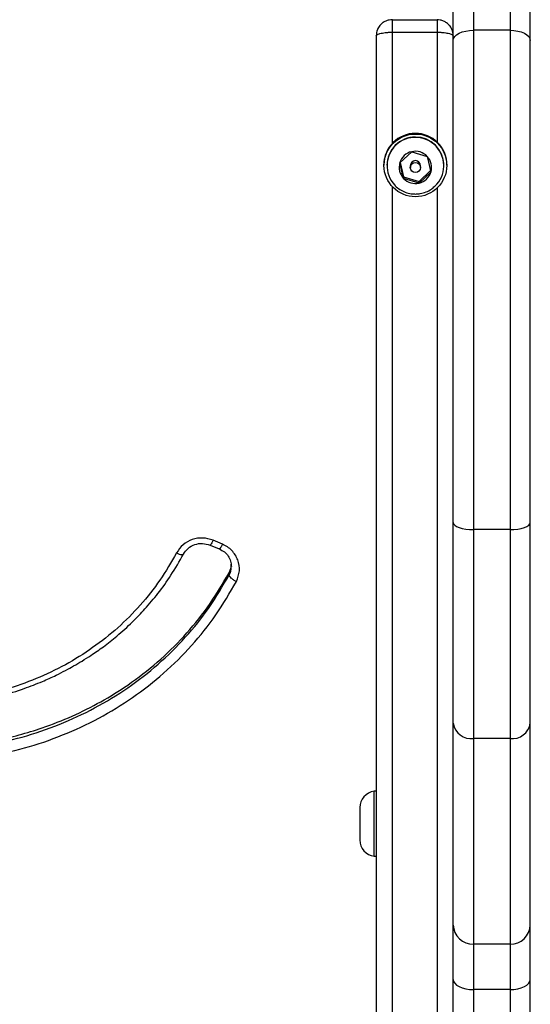
# Model space of a CAD drawing. Units: millimetres. Extents: x 60 to 4287, y 380 to 4580.
# Drawn here: x 2661 to 2787, y 2227 to 2470 of the extents above; entities that cross this region are included whole.
import ezdxf

# ---------------------------------------------------------------- set-up
doc = ezdxf.new("R2010")
doc.units = ezdxf.units.MM

msp = doc.modelspace()

# ---------------------------------------------------------------- linework, layer by layer
at = {"linetype": 'Continuous', "lineweight": 25, "ltscale": 20}
for p, q in [((2773.25, 2492.55), (2773.25, 2467.33)), ((2782.25, 2492.55), (2782.25, 2467.33)), ((2753.25, 2469.94), (2764.25, 2469.94)), ((2753.25, 2466.85), (2764.25, 2466.85)), ((2753.25, 2439.45), (2753.25, 2466.85)), ((2764.25, 2466.85), (2764.25, 2439.81)), ((2773.25, 2467.33), (2773.25, 2344.21)), ((2782.25, 2467.33), (2773.25, 2467.33)), ((2782.25, 2467.33), (2782.25, 2344.21)), ((2749.25, 2465.96), (2749.25, 2465.94)), ((2749.25, 2465.94), (2749.25, 2465.95)), ((2768.25, 2465.94), (2768.25, 2465.96)), ((2768.25, 2465.95), (2768.25, 2465.94)), ((2755.1, 2434.68), (2758.02, 2437.4)), ((2758.02, 2437.4), (2761.84, 2436.25)), ((2761.84, 2436.25), (2762.75, 2432.37)), ((2751.18, 2434.21), (2751.18, 2434.05)), ((2751.93, 2434.05), (2751.93, 2433.94)), ((2756.01, 2430.81), (2755.1, 2434.68)), ((2755.18, 2434.76), (2756.01, 2431.22)), ((2757.68, 2433.94), (2757.68, 2433.53)), ((2759.84, 2430.07), (2762.67, 2432.72)), ((2760.18, 2433.53), (2760.18, 2433.94)), ((2765.93, 2433.94), (2765.93, 2434.05)), ((2766.68, 2434.05), (2766.68, 2434.21)), ((2756.01, 2431.22), (2756.01, 2430.81)), ((2756.01, 2431.22), (2759.84, 2430.07)), ((2759.84, 2429.65), (2756.01, 2430.81)), ((2762.75, 2432.37), (2759.84, 2429.65)), ((2753.25, 2137.32), (2753.25, 2428.81)), ((2759.84, 2429.65), (2759.84, 2430.07)), ((2764.25, 2428.44), (2764.25, 2137.55)), ((2782.25, 2344.21), (2773.25, 2344.21)), ((2773.25, 2344.21), (2773.25, 2292.69)), ((2782.25, 2344.21), (2782.25, 2292.69)), ((2708.32, 2340.4), (2710.6, 2339.45)), ((2711.35, 2340.64), (2709.07, 2341.59)), ((2713.02, 2333.61), (2713.02, 2333.04)), ((2782.25, 2292.69), (2773.25, 2292.69)), ((2773.25, 2292.69), (2773.25, 2241.99)), ((2782.25, 2292.69), (2782.25, 2241.99)), ((2749.25, 2279.69), (2748.75, 2279.69)), ((2748.75, 2271.69), (2748.75, 2279.69)), ((2745.25, 2275.69), (2745.25, 2271.69)), ((2745.25, 2271.69), (2745.25, 2267.69)), ((2748.75, 2263.69), (2748.75, 2271.69)), ((2748.75, 2263.69), (2749.25, 2263.69)), ((2782.25, 2241.99), (2773.25, 2241.99)), ((2773.25, 2241.99), (2773.25, 2230.8)), ((2782.25, 2241.99), (2782.25, 2230.8)), ((2782.25, 2230.8), (2773.25, 2230.8)), ((2773.25, 2230.8), (2773.25, 2186.55)), ((2782.25, 2230.8), (2782.25, 2186.55))]:
    msp.add_line(p, q, dxfattribs=at)
at = {"linetype": 'Continuous', "lineweight": 25, "ltscale": 20, "flags": 128}
for points in [[(2768.25, 2464.81), (2768.34, 2465.31), (2768.63, 2465.78), (2769.09, 2466.21), (2769.71, 2466.6), (2770.47, 2466.91), (2771.33, 2467.14), (2772.27, 2467.29), (2773.25, 2467.33)], [(2782.25, 2467.33), (2783.22, 2467.29), (2784.16, 2467.14), (2785.02, 2466.91), (2785.78, 2466.6), (2786.4, 2466.21), (2786.86, 2465.78), (2787.15, 2465.31), (2787.25, 2464.81)], [(2768.25, 2346.01), (2768.34, 2345.66), (2768.63, 2345.32), (2769.09, 2345.01), (2769.71, 2344.74), (2770.47, 2344.51), (2771.33, 2344.35), (2772.27, 2344.24), (2773.25, 2344.21)], [(2782.25, 2344.21), (2783.22, 2344.24), (2784.16, 2344.35), (2785.02, 2344.51), (2785.78, 2344.74), (2786.4, 2345.01), (2786.86, 2345.32), (2787.15, 2345.66), (2787.25, 2346.01)], [(2768.25, 2233.3), (2768.34, 2232.82), (2768.63, 2232.35), (2769.09, 2231.91), (2769.71, 2231.53), (2770.47, 2231.22), (2771.33, 2230.99), (2772.27, 2230.85), (2773.25, 2230.8)], [(2782.25, 2230.8), (2783.22, 2230.85), (2784.16, 2230.99), (2785.02, 2231.22), (2785.78, 2231.53), (2786.4, 2231.91), (2786.86, 2232.35), (2787.15, 2232.82), (2787.25, 2233.3)]]:
    msp.add_lwpolyline(points, dxfattribs=at)
at = {"linetype": 'Continuous', "lineweight": 25, "ltscale": 400}
for centre, radius in [((2758.92, 2434.02), 7.74), ((2758.92, 2433.52), 1.25)]:
    msp.add_circle(centre, radius, dxfattribs=at)
for centre, radius, start, end in [((2758.9, 2434.19), 7.73, 89.8268, 179.8598), ((2758.9, 2434.03), 6.98, 89.8205, 179.8661), ((2758.93, 2433.95), 6.99, 313.563, 223.2653), ((2758.95, 2434.19), 7.73, 0.1402, 90.1732), ((2758.94, 2434.03), 6.98, 0.1803, 90.1331), ((2758.91, 2433.51), 3.99, 102.9979, 162.9774), ((2758.93, 2433.49), 4.01, 43.358, 103.1035), ((2758.92, 2433.94), 1.25, 89.8437, 179.8429), ((2758.93, 2433.94), 1.25, 0.1571, 90.1563), ((2758.96, 2433.53), 3.96, 343.076, 43.351), ((2758.89, 2433.53), 3.96, 163.076, 223.351), ((2758.93, 2433.56), 4.01, 223.358, 283.1035), ((2758.94, 2433.54), 3.99, 282.9979, 342.9774), ((2772.71, 2297.18), 4.52, 188.9187, 276.7496), ((2782.78, 2297.18), 4.52, 263.2504, 351.0813), ((2749.28, 2275.69), 4.04, 97.6281, 180), ((2749.28, 2267.69), 4.04, 180, 262.3719), ((2773.12, 2246.86), 4.88, 181.5584, 271.4779), ((2782.37, 2246.86), 4.88, 268.5221, 358.4416)]:
    msp.add_arc(centre, radius, start, end, dxfattribs=at)
at = {"linetype": 'Continuous', "lineweight": 25, "ltscale": 20}
for points, knots in [([(2768.25, 2464.81), (2768.25, 2465.94), (2768.25, 2468.23), (2768.25, 2471.97), (2768.25, 2475.9), (2768.25, 2479.94), (2768.25, 2483.99), (2768.25, 2487.92), (2768.25, 2491.65), (2768.25, 2493.94), (2768.25, 2495.07)], [0, 0, 0, 0, 0.121168, 0.245563, 0.372204, 0.5, 0.627796, 0.754437, 0.878832, 1, 1, 1, 1]), ([(2787.25, 2464.81), (2787.25, 2465.94), (2787.25, 2468.23), (2787.25, 2471.97), (2787.25, 2475.9), (2787.25, 2479.94), (2787.25, 2483.99), (2787.25, 2487.92), (2787.25, 2491.65), (2787.25, 2493.94), (2787.25, 2495.07)], [0, 0, 0, 0, 0.121168, 0.245563, 0.372204, 0.5, 0.627796, 0.754437, 0.878832, 1, 1, 1, 1]), ([(2753.25, 2469.94), (2752.97, 2469.93), (2752.41, 2469.89), (2751.58, 2469.62), (2750.81, 2469.16), (2750.09, 2468.47), (2749.42, 2467.42), (2749.31, 2466.49), (2749.25, 2465.96)], [0, 0, 0, 0, 0.130359, 0.265768, 0.406572, 0.553079, 0.741646, 1, 1, 1, 1]), ([(2768.25, 2465.96), (2768.18, 2466.5), (2768.07, 2467.44), (2767.38, 2468.5), (2766.65, 2469.18), (2765.89, 2469.62), (2765.08, 2469.89), (2764.52, 2469.93), (2764.25, 2469.94)], [0, 0, 0, 0, 0.26184, 0.453898, 0.598148, 0.737043, 0.870881, 1, 1, 1, 1]), ([(2749.25, 2465.95), (2749.29, 2466.05), (2749.38, 2466.26), (2750.01, 2466.5), (2750.75, 2466.66), (2751.48, 2466.77), (2752.31, 2466.84), (2752.94, 2466.85), (2753.25, 2466.85)], [0, 0, 0, 0, 0.216097, 0.447007, 0.580473, 0.70607, 0.854704, 1, 1, 1, 1]), ([(2764.25, 2466.85), (2764.55, 2466.85), (2765.18, 2466.84), (2766.02, 2466.77), (2766.74, 2466.66), (2767.48, 2466.5), (2768.11, 2466.26), (2768.2, 2466.05), (2768.25, 2465.95)], [0, 0, 0, 0, 0.145398, 0.294005, 0.419747, 0.553116, 0.783964, 1, 1, 1, 1]), ([(2749.25, 2465.94), (2749.25, 2460.62), (2749.25, 2449.87), (2749.25, 2433.52), (2749.25, 2416.72), (2749.25, 2399.42), (2749.25, 2381.64), (2749.25, 2363.5), (2749.25, 2345.67), (2749.25, 2328.44), (2749.25, 2311.57), (2749.25, 2294.69), (2749.25, 2277.52), (2749.25, 2260.44), (2749.25, 2243.22), (2749.25, 2226.22), (2749.25, 2210.41), (2749.25, 2196.01), (2749.25, 2182.84), (2749.25, 2169.97), (2749.25, 2157.46), (2749.25, 2145.27), (2749.25, 2133.55), (2749.25, 2122.28), (2749.25, 2111.58), (2749.25, 2101.52), (2749.25, 2092.1), (2749.25, 2083.41), (2749.25, 2075.49), (2749.25, 2068.41), (2749.25, 2062.2), (2749.25, 2056.91), (2749.25, 2052.58), (2749.25, 2049.22), (2749.25, 2046.91), (2749.25, 2045.61), (2749.25, 2045.56), (2749.25, 2045.54)], [0, 0, 0, 0, 0.023933, 0.048243, 0.073677, 0.09991, 0.126929, 0.155199, 0.18388, 0.210486, 0.237091, 0.265248, 0.293405, 0.323138, 0.35287, 0.38418, 0.415489, 0.44178, 0.468059, 0.494953, 0.522421, 0.549901, 0.57849, 0.607065, 0.636162, 0.665731, 0.695314, 0.725745, 0.756158, 0.786936, 0.818016, 0.849114, 0.880675, 0.912216, 0.943908, 0.975685, 1, 1, 1, 1]), ([(2768.25, 2346.01), (2768.25, 2349.16), (2768.25, 2355.49), (2768.25, 2365.31), (2768.25, 2375.39), (2768.25, 2385.68), (2768.25, 2396.08), (2768.25, 2406.51), (2768.25, 2416.87), (2768.25, 2427.09), (2768.25, 2437.06), (2768.25, 2446.71), (2768.25, 2456), (2768.25, 2461.89), (2768.25, 2464.81)], [0, 0, 0, 0, 0.0814821, 0.1637682, 0.2468103, 0.3309214, 0.4153382, 0.5, 0.5846579, 0.6690748, 0.7531897, 0.836228, 0.918516, 1, 1, 1, 1]), ([(2787.25, 2346.01), (2787.25, 2349.16), (2787.25, 2355.49), (2787.25, 2365.31), (2787.25, 2375.39), (2787.25, 2385.68), (2787.25, 2396.08), (2787.25, 2406.51), (2787.25, 2416.87), (2787.25, 2427.09), (2787.25, 2437.06), (2787.25, 2446.71), (2787.25, 2456), (2787.25, 2461.89), (2787.25, 2464.81)], [0, 0, 0, 0, 0.081484, 0.163772, 0.24681, 0.330925, 0.415342, 0.5, 0.584662, 0.669079, 0.75319, 0.836232, 0.918518, 1, 1, 1, 1]), ([(2753.86, 2429.15), (2753.89, 2429.11), (2754.23, 2428.67), (2755.1, 2428.05), (2756.42, 2427.36), (2757.73, 2427.01), (2758.58, 2426.98), (2758.93, 2426.96)], [0, 0, 0, 0, 0.030316, 0.291802, 0.553421, 0.815213, 1, 1, 1, 1]), ([(2758.93, 2426.96), (2759.33, 2426.98), (2760.23, 2427.02), (2761.57, 2427.43), (2762.8, 2428.05), (2763.44, 2428.64), (2763.71, 2428.89)], [0, 0, 0, 0, 0.227944, 0.509178, 0.79066, 1, 1, 1, 1]), ([(2768.25, 2296.48), (2768.25, 2298.75), (2768.25, 2303.3), (2768.25, 2310.9), (2768.25, 2319), (2768.25, 2327.61), (2768.25, 2336.6), (2768.25, 2342.88), (2768.25, 2346.01)], [0, 0, 0, 0, 0.166016, 0.332723, 0.5, 0.667269, 0.83398, 1, 1, 1, 1]), ([(2787.25, 2296.48), (2787.25, 2298.75), (2787.25, 2303.3), (2787.25, 2310.9), (2787.25, 2319), (2787.25, 2327.61), (2787.25, 2336.6), (2787.25, 2342.88), (2787.25, 2346.01)], [0, 0, 0, 0, 0.16602, 0.332731, 0.5, 0.667277, 0.833984, 1, 1, 1, 1]), ([(2709.07, 2341.59), (2708.22, 2341.84), (2706.53, 2342.35), (2703.86, 2341.89), (2701.5, 2340.6), (2700.54, 2339.19), (2700.05, 2338.47)], [0, 0, 0, 0, 0.248445, 0.496676, 0.746832, 1, 1, 1, 1]), ([(2701.77, 2338.16), (2702.11, 2338.67), (2702.81, 2339.69), (2704.52, 2340.62), (2706.46, 2340.95), (2707.7, 2340.58), (2708.32, 2340.4)], [0, 0, 0, 0, 0.251905, 0.501753, 0.750477, 1, 1, 1, 1]), ([(2709.07, 2341.59), (2708.96, 2341.37), (2708.76, 2340.93), (2708.49, 2340.51), (2708.36, 2340.37), (2708.33, 2340.4), (2708.32, 2340.41)], [0, 0, 0, 0, 0.323681, 0.64487, 0.962672, 1, 1, 1, 1]), ([(2711.35, 2340.64), (2711.24, 2340.41), (2711.04, 2339.97), (2710.77, 2339.56), (2710.64, 2339.42), (2710.61, 2339.45), (2710.6, 2339.45)], [0, 0, 0, 0, 0.325718, 0.648929, 0.968733, 1, 1, 1, 1]), ([(2714.8, 2331.42), (2715.13, 2332.28), (2715.79, 2334), (2715.39, 2336.33), (2714.58, 2337.99), (2713.7, 2339.08), (2712.63, 2340.01), (2711.77, 2340.43), (2711.35, 2340.64)], [0, 0, 0, 0, 0.2508547, 0.5020978, 0.6275108, 0.7526122, 0.8766572, 1, 1, 1, 1]), ([(2650.01, 2301.79), (2652.3, 2302.25), (2656.54, 2303.1), (2662.19, 2304.88), (2666.68, 2306.61), (2670.06, 2308.15), (2672.62, 2309.44), (2674.75, 2310.61), (2676.83, 2311.84), (2679.29, 2313.41), (2682.18, 2315.43), (2685.62, 2318.15), (2689.05, 2321.25), (2692.43, 2324.76), (2695.64, 2328.59), (2698.87, 2333.07), (2700.77, 2336.41), (2701.77, 2338.16)], [0, 0, 0, 0, 0.104377, 0.192705, 0.264931, 0.32099, 0.360847, 0.394883, 0.431668, 0.47121, 0.528238, 0.593434, 0.673019, 0.742312, 0.819879, 0.905763, 1, 1, 1, 1]), ([(2700.05, 2338.47), (2698.74, 2336.21), (2696.13, 2331.68), (2691.23, 2325.52), (2685.68, 2319.93), (2679.48, 2315.01), (2672.74, 2310.79), (2665.52, 2307.36), (2657.95, 2304.64), (2652.68, 2303.52), (2650.04, 2302.97)], [0, 0, 0, 0, 0.126463, 0.252557, 0.378104, 0.50333, 0.627973, 0.752348, 0.876292, 1, 1, 1, 1]), ([(2700.05, 2338.47), (2700.28, 2338.37), (2700.75, 2338.16), (2701.33, 2338.05), (2701.68, 2338.06), (2701.73, 2338.16), (2701.74, 2338.18)], [0, 0, 0, 0, 0.30259, 0.604582, 0.905769, 1, 1, 1, 1]), ([(2710.6, 2339.45), (2711.03, 2339.22), (2711.9, 2338.77), (2712.84, 2337.71), (2713.46, 2336.47), (2713.53, 2335.57), (2713.56, 2335.12)], [0, 0, 0, 0, 0.250164, 0.50001, 0.749961, 1, 1, 1, 1]), ([(2713.02, 2333.61), (2713.22, 2334.05), (2713.54, 2334.71), (2713.5, 2335.44), (2713.49, 2335.68)], [0, 0, 0, 0, 0.655443, 1, 1, 1, 1]), ([(2652.49, 2291.65), (2653.47, 2291.83), (2656.42, 2292.36), (2661.26, 2293.53), (2667.6, 2295.47), (2674.38, 2298.14), (2681.45, 2301.68), (2688.52, 2306.06), (2695.43, 2311.41), (2701.96, 2317.79), (2708.03, 2325.11), (2711.28, 2330.66), (2713.02, 2333.61)], [0, 0, 0, 0, 0.037957, 0.1141, 0.190243, 0.292711, 0.395414, 0.497888, 0.619233, 0.74096, 0.862314, 1, 1, 1, 1]), ([(2652.49, 2290.92), (2655.68, 2291.57), (2662.06, 2292.87), (2671.24, 2296.05), (2679.98, 2300.1), (2688.14, 2305.08), (2695.64, 2310.92), (2702.36, 2317.57), (2708.29, 2324.91), (2711.44, 2330.33), (2713.02, 2333.04)], [0, 0, 0, 0, 0.123896, 0.248018, 0.372431, 0.497187, 0.622315, 0.747837, 0.873739, 1, 1, 1, 1]), ([(2713.02, 2333.04), (2713.32, 2333.65), (2713.65, 2334.34), (2713.53, 2335.05), (2713.52, 2335.12)], [0, 0, 0, 0, 0.898577, 1, 1, 1, 1]), ([(2714.8, 2331.42), (2714.56, 2331.54), (2714.1, 2331.79), (2713.51, 2332.25), (2713.1, 2332.71), (2713.04, 2332.93), (2713.02, 2333.04)], [0, 0, 0, 0, 0.250808, 0.501125, 0.75078, 1, 1, 1, 1]), ([(2652.87, 2288.18), (2656.13, 2288.84), (2662.67, 2290.17), (2672.05, 2293.44), (2680.99, 2297.59), (2689.35, 2302.71), (2697.03, 2308.69), (2703.89, 2315.52), (2709.96, 2323.06), (2713.18, 2328.63), (2714.8, 2331.42)], [0, 0, 0, 0, 0.123686, 0.247643, 0.371919, 0.496655, 0.621766, 0.74743, 0.873478, 1, 1, 1, 1]), ([(2768.25, 2246.73), (2768.25, 2248.61), (2768.25, 2252.38), (2768.25, 2259.32), (2768.25, 2267.18), (2768.25, 2276.03), (2768.25, 2285.71), (2768.25, 2292.89), (2768.25, 2296.48)], [0, 0, 0, 0, 0.166261, 0.332953, 0.5, 0.667042, 0.833736, 1, 1, 1, 1]), ([(2787.25, 2246.73), (2787.25, 2248.61), (2787.25, 2252.38), (2787.25, 2259.32), (2787.25, 2267.18), (2787.25, 2276.03), (2787.25, 2285.71), (2787.25, 2292.89), (2787.25, 2296.48)], [0, 0, 0, 0, 0.1662637, 0.3329583, 0.5, 0.6670465, 0.8337387, 1, 1, 1, 1]), ([(2768.25, 2233.3), (2768.25, 2234.81), (2768.25, 2237.85), (2768.25, 2241.63), (2768.25, 2244.75), (2768.25, 2246.07), (2768.25, 2246.73)], [0, 0, 0, 0, 0.247945, 0.5, 0.752055, 1, 1, 1, 1]), ([(2787.25, 2233.3), (2787.25, 2234.81), (2787.25, 2237.85), (2787.25, 2241.63), (2787.25, 2244.75), (2787.25, 2246.07), (2787.25, 2246.73)], [0, 0, 0, 0, 0.247945, 0.5, 0.752055, 1, 1, 1, 1]), ([(2768.25, 2190.81), (2768.25, 2192.61), (2768.25, 2196.23), (2768.25, 2202.52), (2768.25, 2209.4), (2768.25, 2216.87), (2768.25, 2224.81), (2768.25, 2230.48), (2768.25, 2233.3)], [0, 0, 0, 0, 0.16601, 0.332718, 0.5, 0.667274, 0.833986, 1, 1, 1, 1]), ([(2787.25, 2190.81), (2787.25, 2192.61), (2787.25, 2196.23), (2787.25, 2202.52), (2787.25, 2209.4), (2787.25, 2216.87), (2787.25, 2224.81), (2787.25, 2230.48), (2787.25, 2233.3)], [0, 0, 0, 0, 0.166014, 0.332726, 0.5, 0.667282, 0.83399, 1, 1, 1, 1])]:
    msp.add_open_spline(points, degree=3, knots=knots, dxfattribs=at)
for points in [[(2753.25, 2466.85), (2753.25, 2467.05), (2753.25, 2467.46), (2753.25, 2468.04), (2753.25, 2468.57), (2753.25, 2469.05), (2753.25, 2469.44), (2753.25, 2469.72), (2753.25, 2469.91), (2753.25, 2469.93), (2753.25, 2469.94)], [(2764.25, 2469.94), (2764.25, 2469.93), (2764.25, 2469.91), (2764.25, 2469.72), (2764.25, 2469.44), (2764.25, 2469.05), (2764.25, 2468.57), (2764.25, 2468.04), (2764.25, 2467.46), (2764.25, 2467.05), (2764.25, 2466.85)]]:
    msp.add_open_spline(points, degree=3, dxfattribs=at)

doc.saveas('drawing.dxf')
